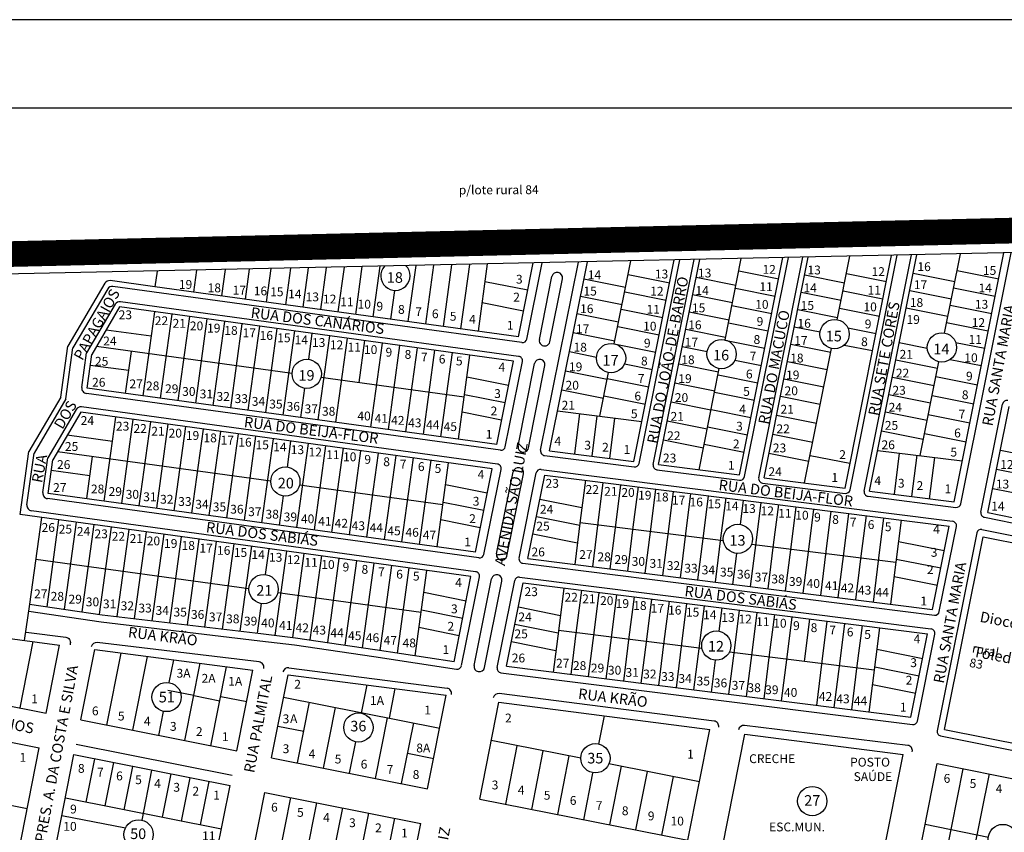
# Model space of a CAD drawing. Extents: x -13412 to -7239, y -487 to 4194.
# Drawn here: x -10692 to -10135, y 3734 to 4194 of the extents above; entities that cross this region are included whole.
import ezdxf
from ezdxf.enums import TextEntityAlignment as Align

# ---------------------------------------------------------------- set-up
doc = ezdxf.new("R2010")
doc.units = 0
doc.linetypes.add('CENTER', pattern=[50.8, 31.75, -6.35, 6.35, -6.35])
for name, color, linetype in [('001pena01cor007', 30, 'CONTINUOUS'), ('1', 1, 'CONTINUOUS'), ('13', 13, 'CONTINUOUS'), ('2', 2, 'CONTINUOUS'), ('3', 3, 'CONTINUOUS'), ('LOTES', 1, 'CONTINUOUS'), ('PASSEIO', 170, 'CONTINUOUS'), ('TEXTO', 2, 'CONTINUOUS')]:
    doc.layers.add(name, color=color, linetype=linetype)
doc.styles.add('1_5mm', font='romans.shx', dxfattribs={"height": 4})
doc.styles.get("Standard").update_dxf_attribs({"font": 'arial.ttf'})

msp = doc.modelspace()

# ---------------------------------------------------------------- linework, layer by layer
at = {"layer": '001pena01cor007', "linetype": 'CENTER', "const_width": 14.52}
msp.add_lwpolyline([(-10972.45, 3863.97), (-10945.42, 3881.05), (-10938.81, 3912.01), (-10915.53, 3959.16), (-10895.61, 3978.79), (-10859.49, 4012.49), (-10834.98, 4024.68), (-10812.86, 4058.6), (-9845.51, 4081.28), (-9803.12, 3348.95), (-8358.92, 3813.29), (-8363.78, 4030.83), (-8123.89, 4134.91), (-8106.47, 2748.51), (-8238.93, 2704.16), (-8240.03, -0.88), (-9175.48, -2)], dxfattribs=at)
at = {"layer": '1'}
msp.add_line((-7238.77, 4193.92), (-13411.7, 4193.92), dxfattribs=at)
at = {"layer": '13'}
msp.add_line((-7288.77, 4143.92), (-13286.7, 4143.92), dxfattribs=at)
at = {"layer": '3'}
for p, q in [((-10224.9, 3928.93), (-10198.55, 4060.6)), ((-10210.98, 3927.18), (-10184.21, 4060.9)), ((-10163.23, 3921.16), (-10135.05, 4061.95)), ((-10409.69, 4014.56), (-10401.35, 4056.27)), ((-10392.02, 3949.98), (-10370.62, 4056.92)), ((-10344.27, 3943.97), (-10321.46, 4057.97)), ((-10330.35, 3942.21), (-10307.12, 4058.28)), ((-10284.59, 3936.45), (-10260.01, 4059.29)), ((-10270.66, 3934.69), (-10245.67, 4059.59)), ((-10614.04, 4051.73), (-10615.26, 4042.8)), ((-10643.54, 4044.82), (-10664.48, 4009.19)), ((-10615.26, 4042.8), (-10640.55, 4046.28)), ((-10409.69, 4014.56), (-10615.26, 4042.8)), ((-10635.19, 4031.41), (-10650.99, 4004.51)), ((-10412.45, 4000.81), (-10635.19, 4031.41)), ((-10668.44, 3980.36), (-10664.48, 4009.19)), ((-10653.61, 3985.49), (-10650.99, 4004.51)), ((-10421.88, 3953.65), (-10412.45, 4000.81)), ((-10421.88, 3953.65), (-10653.61, 3985.49)), ((-10668.44, 3980.36), (-10686.5, 3949.63)), ((-10657.2, 3971.85), (-10673.01, 3944.95)), ((-10424.48, 3939.88), (-10657.2, 3971.85)), ((-10144.06, 3915.05), (-10132.03, 3975.16)), ((-10691.4, 3913.97), (-10686.5, 3949.63)), ((-10392.02, 3949.98), (-10344.27, 3943.97)), ((-10675.63, 3925.93), (-10673.01, 3944.95)), ((-10433.99, 3892.73), (-10424.48, 3939.88)), ((-10330.35, 3942.21), (-10284.59, 3936.45)), ((-10404.24, 3889.03), (-10394.72, 3936.21)), ((-10394.72, 3936.21), (-10165.98, 3907.4)), ((-10270.66, 3934.69), (-10224.9, 3928.93)), ((-10210.98, 3927.18), (-10163.23, 3921.16)), ((-10433.99, 3892.73), (-10675.63, 3925.93)), ((-10436.58, 3878.96), (-10691.4, 3913.97)), ((-10679.41, 3912.32), (-10686.24, 3863.23)), ((-10144.06, 3915.05), (-10055.81, 3897.39)), ((-10175.43, 3860.21), (-10165.98, 3907.4)), ((-10168.61, 3792.36), (-10146.8, 3901.32)), ((-10146.8, 3901.32), (-10058.55, 3883.66)), ((-10404.24, 3889.03), (-10175.43, 3860.21)), ((-10445.97, 3830.7), (-10436.58, 3878.96)), ((-10416.44, 3828.08), (-10406.92, 3875.26)), ((-10406.92, 3875.26), (-10178.18, 3846.44)), ((-10686.15, 3863.21), (-10689.11, 3842.71)), ((-10686.24, 3863.23), (-10645.13, 3857.29)), ((-10645.13, 3857.29), (-10555.43, 3846.56)), ((-10758.59, 3851.74), (-10669.14, 3840.12)), ((-10555.43, 3846.56), (-10535.74, 3844.27)), ((-10535.74, 3844.27), (-10490.83, 3837.58)), ((-10187.63, 3799.25), (-10178.18, 3846.44)), ((-10676.78, 3801.62), (-10669.14, 3840.12)), ((-10657.16, 3797.73), (-10649.27, 3837.54)), ((-10649.27, 3837.54), (-10559.82, 3825.92)), ((-10490.75, 3837.57), (-10445.96, 3830.72)), ((-10416.44, 3828.08), (-10187.63, 3799.25)), ((-10568.88, 3780.22), (-10559.82, 3825.92)), ((-10549.26, 3776.33), (-10539.94, 3823.33)), ((-10539.94, 3823.33), (-10450.49, 3811.71)), ((-10765.06, 3819.12), (-10676.78, 3801.62)), ((-10460.98, 3758.83), (-10450.49, 3811.71)), ((-10431.55, 3752.99), (-10420.68, 3807.84)), ((-10420.68, 3807.84), (-10301.41, 3792.35)), ((-10768.95, 3799.51), (-10680.67, 3782)), ((-10657.16, 3797.73), (-10568.88, 3780.22)), ((-10313.84, 3729.65), (-10301.41, 3792.35)), ((-10294.23, 3725.76), (-10281.53, 3789.77)), ((-10281.53, 3789.77), (-10192.09, 3778.15)), ((-10168.61, 3792.36), (-10080.36, 3774.7)), ((-10694.28, 3713.34), (-10680.67, 3782)), ((-10674.66, 3709.45), (-10661.05, 3778.11)), ((-10661.05, 3778.11), (-10572.77, 3760.6)), ((-10549.26, 3776.33), (-10460.98, 3758.83)), ((-10205.94, 3708.26), (-10192.09, 3778.15)), ((-10186.33, 3704.37), (-10172.71, 3773.03)), ((-10172.71, 3773.03), (-10084.43, 3755.52)), ((-10586.38, 3691.94), (-10572.77, 3760.6)), ((-10566.77, 3688.05), (-10553.15, 3756.71)), ((-10553.15, 3756.71), (-10464.87, 3739.21)), ((-10431.55, 3752.99), (-10313.84, 3729.65)), ((-10478.48, 3670.55), (-10464.87, 3739.21))]:
    msp.add_line(p, q, dxfattribs=at)
msp.add_lwpolyline([(-9840.92, 3727.63), (-9852.43, 4067.99), (-10807.68, 4047.6)], dxfattribs=at)
msp.add_arc((-10640.95, 4043.3), 3, 82.177, 149.5572, dxfattribs=at)
at = {"layer": 'LOTES'}
for p, q in [((-10229.3, 4024.16), (-10222.11, 4060.09)), ((-10168.6, 4016.62), (-10159.63, 4061.43)), ((-10488, 4054.42), (-10491.92, 4025.86)), ((-10467.75, 4054.85), (-10472.11, 4023.13)), ((-10457.63, 4055.07), (-10462.2, 4021.77)), ((-10447.5, 4055.28), (-10452.29, 4020.41)), ((-10437.38, 4055.5), (-10442.39, 4019.05)), ((-10427.25, 4055.72), (-10432.48, 4017.69)), ((-10355.43, 4010.54), (-10346.04, 4057.45)), ((-10292.77, 4012.76), (-10283.56, 4058.78)), ((-10591.76, 4052.2), (-10593.47, 4039.81)), ((-10575.57, 4052.55), (-10577.62, 4037.63)), ((-10561.9, 4052.84), (-10564.24, 4035.79)), ((-10549.75, 4053.1), (-10552.35, 4034.16)), ((-10538.61, 4053.34), (-10541.46, 4032.66)), ((-10528.49, 4053.55), (-10531.55, 4031.3)), ((-10518.37, 4053.77), (-10521.64, 4029.94)), ((-10508.24, 4053.99), (-10511.73, 4028.58)), ((-10498.12, 4054.2), (-10501.83, 4027.22)), ((-10347.58, 4049.73), (-10324.05, 4045.02)), ((-10284.97, 4051.77), (-10262.41, 4047.25)), ((-10225.15, 4044.91), (-10247.7, 4049.42)), ((-10224.05, 4050.4), (-10201.5, 4045.89)), ((-10162.8, 4045.59), (-10186.34, 4050.3)), ((-10161.53, 4051.93), (-10138, 4047.22)), ((-10428.61, 4045.88), (-10404.39, 4041.03)), ((-10349.05, 4042.41), (-10372.58, 4047.12)), ((-10286.6, 4043.6), (-10309.15, 4048.11)), ((-10479.78, 4040.76), (-10482.01, 4024.5)), ((-10349.54, 4039.93), (-10326.01, 4035.22)), ((-10288.56, 4033.79), (-10311.12, 4038.31)), ((-10286.93, 4041.96), (-10264.38, 4037.45)), ((-10227.11, 4035.1), (-10249.66, 4039.61)), ((-10226.01, 4040.6), (-10203.46, 4036.08)), ((-10164.77, 4035.78), (-10188.3, 4040.49)), ((-10163.5, 4042.13), (-10139.96, 4037.42)), ((-10430.24, 4033.97), (-10406.75, 4029.27)), ((-10351.01, 4032.6), (-10374.54, 4037.31)), ((-10288.89, 4032.15), (-10266.34, 4027.64)), ((-10165.46, 4032.32), (-10141.93, 4027.61)), ((-10621.91, 3981.13), (-10615.37, 4028.69)), ((-10612, 3979.77), (-10605.47, 4027.33)), ((-10352.97, 4022.8), (-10376.51, 4027.51)), ((-10351.51, 4030.12), (-10327.97, 4025.41)), ((-10290.53, 4023.99), (-10313.08, 4028.5)), ((-10229.07, 4025.29), (-10251.63, 4029.81)), ((-10227.97, 4030.79), (-10205.42, 4026.28)), ((-10166.73, 4025.97), (-10190.26, 4030.68)), ((-10602.09, 3978.41), (-10595.56, 4025.96)), ((-10592.19, 3977.05), (-10585.65, 4024.6)), ((-10582.28, 3975.69), (-10575.74, 4023.24)), ((-10572.37, 3974.33), (-10565.84, 4021.88)), ((-10290.85, 4022.35), (-10268.3, 4017.84)), ((-10167.42, 4022.51), (-10143.89, 4017.8)), ((-10617.28, 4014.82), (-10642.87, 4018.33)), ((-10562.46, 3972.97), (-10555.93, 4020.52)), ((-10552.56, 3971.61), (-10546.02, 4019.16)), ((-10542.65, 3970.24), (-10536.12, 4017.8)), ((-10528.23, 4001.77), (-10526.21, 4016.44)), ((-10355.13, 4012.01), (-10378.67, 4016.72)), ((-10353.47, 4020.32), (-10329.94, 4015.61)), ((-10292.49, 4014.18), (-10315.04, 4018.7)), ((-10239.05, 4017.09), (-10253.59, 4020)), ((-10223.41, 4019.68), (-10207.38, 4016.47)), ((-10522.84, 3967.52), (-10516.3, 4015.08)), ((-10512.93, 3966.16), (-10506.4, 4013.71)), ((-10499.76, 3988.58), (-10496.49, 4012.35)), ((-10493.12, 3963.44), (-10486.58, 4010.99)), ((-10355.43, 4010.51), (-10331.9, 4005.8)), ((-10292.82, 4012.54), (-10270.26, 4008.03)), ((-10233, 4005.68), (-10255.55, 4010.2)), ((-10225.32, 4009.86), (-10209.35, 4006.67)), ((-10178.38, 4007.91), (-10194.19, 4011.07)), ((-10162.35, 4011.3), (-10145.85, 4008)), ((-10537.63, 3993.78), (-10648.36, 4008.99)), ((-10631.81, 3982.49), (-10628.55, 4006.27)), ((-10483.21, 3962.08), (-10476.68, 4009.63)), ((-10473.3, 3960.72), (-10466.77, 4008.27)), ((-10463.4, 3959.36), (-10456.86, 4006.91)), ((-10453.49, 3957.99), (-10446.95, 4005.55)), ((-10365.52, 4002.87), (-10380.82, 4005.93)), ((-10302.89, 4006.07), (-10317, 4008.89)), ((-10247.78, 3931.81), (-10232.55, 4007.94)), ((-10443.58, 3956.63), (-10437.05, 4004.19)), ((-10349.67, 3999.16), (-10333.86, 3996)), ((-10296.41, 3994.57), (-10318.97, 3999.09)), ((-10287.22, 4001.23), (-10272.23, 3998.22)), ((-10234.96, 3995.88), (-10257.51, 4000.39)), ((-10172.62, 3996.56), (-10196.15, 4001.27)), ((-10182.48, 3947.27), (-10171.85, 4000.39)), ((-10165.38, 4001.71), (-10147.81, 3998.19)), ((-10630.04, 3995.37), (-10651.84, 3998.37)), ((-10359.45, 3990.44), (-10382.98, 3995.15)), ((-10363.62, 3969.59), (-10358.67, 3994.32)), ((-10307.47, 3939.33), (-10296.02, 3996.55)), ((-10440.31, 3980.41), (-10521.34, 3991.54)), ((-10438.74, 3991.84), (-10415.19, 3987.08)), ((-10359.36, 3990.9), (-10335.82, 3986.19)), ((-10298.57, 3983.79), (-10321.12, 3988.3)), ((-10296.74, 3992.93), (-10274.19, 3988.42)), ((-10236.92, 3986.07), (-10259.48, 3990.59)), ((-10174.58, 3986.75), (-10198.11, 3991.46)), ((-10173.5, 3992.12), (-10149.97, 3987.41)), ((-10532.74, 3968.88), (-10530.48, 3985.37)), ((-10361.61, 3979.65), (-10385.14, 3984.36)), ((-10298.7, 3983.13), (-10276.15, 3978.61)), ((-10440.11, 3981.91), (-10417.15, 3977.28)), ((-10361.32, 3981.1), (-10337.79, 3976.39)), ((-10300.73, 3973), (-10323.28, 3977.51)), ((-10238.89, 3976.27), (-10261.44, 3980.78)), ((-10176.54, 3976.95), (-10200.07, 3981.66)), ((-10175.66, 3981.33), (-10152.13, 3976.62)), ((-10441.47, 3971.99), (-10419.12, 3967.47)), ((-10387.5, 3972.6), (-10339.75, 3966.58)), ((-10375.13, 3971.04), (-10378.01, 3948.22)), ((-10300.67, 3973.32), (-10278.11, 3968.81)), ((-10178.5, 3967.14), (-10202.04, 3971.85)), ((-10643.92, 3921.58), (-10637.39, 3969.13)), ((-10634.02, 3920.21), (-10627.48, 3967.77)), ((-10624.11, 3918.85), (-10617.58, 3966.41)), ((-10365.21, 3969.79), (-10368.09, 3946.97)), ((-10355.29, 3968.54), (-10358.16, 3945.72)), ((-10302.89, 3962.21), (-10325.44, 3966.73)), ((-10241.04, 3965.48), (-10263.6, 3969.99)), ((-10177.82, 3970.55), (-10154.29, 3965.84)), ((-10614.2, 3917.49), (-10607.67, 3965.05)), ((-10604.3, 3916.13), (-10597.76, 3963.68)), ((-10594.39, 3914.77), (-10587.86, 3962.32)), ((-10584.48, 3913.41), (-10577.95, 3960.96)), ((-10302.63, 3963.52), (-10280.08, 3959)), ((-10180.66, 3956.35), (-10204.2, 3961.06)), ((-10179.98, 3959.76), (-10156.45, 3955.05)), ((-10639.3, 3955.26), (-10664.89, 3958.78)), ((-10574.58, 3912.05), (-10568.04, 3959.6)), ((-10564.67, 3910.69), (-10558.14, 3958.24)), ((-10554.76, 3909.33), (-10548.23, 3956.88)), ((-10540.34, 3940.85), (-10538.32, 3955.52)), ((-10534.95, 3906.6), (-10528.41, 3954.16)), ((-10305.05, 3951.43), (-10327.6, 3955.94)), ((-10243.2, 3954.69), (-10265.76, 3959.21)), ((-10549.74, 3932.86), (-10670.38, 3949.44)), ((-10525.04, 3905.24), (-10518.51, 3952.8)), ((-10515.13, 3903.88), (-10508.6, 3951.43)), ((-10505.23, 3902.52), (-10498.69, 3950.07)), ((-10495.32, 3901.16), (-10488.79, 3948.71)), ((-10304.59, 3953.71), (-10282.04, 3949.2)), ((-10206.35, 3950.28), (-10158.61, 3944.26)), ((-10196.96, 3925.41), (-10194.03, 3948.73)), ((-10136.99, 3950.35), (-10114.44, 3945.84)), ((-10653.83, 3922.94), (-10650.56, 3946.71)), ((-10485.41, 3899.8), (-10478.88, 3947.35)), ((-10475.51, 3898.44), (-10468.97, 3945.99)), ((-10465.6, 3897.08), (-10459.07, 3944.63)), ((-10455.69, 3895.71), (-10449.16, 3943.27)), ((-10245.36, 3943.91), (-10267.91, 3948.42)), ((-10244.65, 3947.44), (-10222.1, 3942.93)), ((-10187.04, 3924.16), (-10184.1, 3947.48)), ((-10177.12, 3922.91), (-10174.18, 3946.23)), ((-10652.06, 3935.82), (-10673.86, 3938.81)), ((-10139.15, 3939.56), (-10116.6, 3935.05)), ((-10371.75, 3933.32), (-10374.63, 3910.5)), ((-10361.83, 3932.07), (-10364.7, 3909.25)), ((-10452.43, 3919.49), (-10533.45, 3930.62)), ((-10450.86, 3930.92), (-10427.25, 3926.15)), ((-10351.91, 3930.82), (-10354.78, 3908)), ((-10341.99, 3929.57), (-10344.86, 3906.75)), ((-10332.07, 3928.32), (-10334.94, 3905.5)), ((-10322.14, 3927.07), (-10325.02, 3904.25)), ((-10141.31, 3928.78), (-10118.76, 3924.26)), ((-10544.86, 3907.96), (-10542.59, 3924.46)), ((-10452.22, 3920.99), (-10429.23, 3916.35)), ((-10373.72, 3917.69), (-10397.49, 3922.49)), ((-10312.22, 3925.82), (-10315.1, 3903)), ((-10302.3, 3924.57), (-10305.18, 3901.75)), ((-10292.38, 3923.32), (-10295.25, 3900.5)), ((-10282.46, 3922.07), (-10284.18, 3908.38)), ((-10272.54, 3920.82), (-10275.41, 3898)), ((-10262.61, 3919.57), (-10265.49, 3896.75)), ((-10252.69, 3918.32), (-10255.57, 3895.5)), ((-10242.77, 3917.07), (-10245.65, 3894.25)), ((-10232.85, 3915.82), (-10235.72, 3893)), ((-10676.26, 3861.78), (-10669.5, 3910.96)), ((-10666.36, 3860.35), (-10659.59, 3909.6)), ((-10453.58, 3911.07), (-10431.2, 3906.55)), ((-10374.97, 3907.74), (-10399.47, 3912.69)), ((-10374.63, 3910.5), (-10377.75, 3885.7)), ((-10222.93, 3914.57), (-10225.8, 3891.75)), ((-10213.01, 3913.32), (-10215.88, 3890.5)), ((-10203.08, 3912.07), (-10205.96, 3889.25)), ((-10193.16, 3910.82), (-10199.16, 3863.2)), ((-10656.46, 3858.93), (-10649.69, 3908.24)), ((-10646.56, 3857.5), (-10639.78, 3906.87)), ((-10636.64, 3856.27), (-10629.87, 3905.51)), ((-10626.71, 3855.09), (-10619.96, 3904.15)), ((-10374.75, 3909.51), (-10293.7, 3899.3)), ((-10364.7, 3909.25), (-10367.83, 3884.45)), ((-10354.78, 3908), (-10357.91, 3883.2)), ((-10344.86, 3906.75), (-10347.99, 3881.95)), ((-10334.94, 3905.5), (-10338.06, 3880.7)), ((-10325.02, 3904.25), (-10328.14, 3879.45)), ((-10616.78, 3853.9), (-10610.06, 3902.79)), ((-10606.84, 3852.71), (-10600.15, 3901.43)), ((-10596.91, 3851.52), (-10590.24, 3900.07)), ((-10586.98, 3850.33), (-10580.34, 3898.71)), ((-10376.23, 3897.79), (-10401.45, 3902.89)), ((-10315.1, 3903), (-10318.22, 3878.2)), ((-10305.18, 3901.75), (-10308.3, 3876.95)), ((-10295.25, 3900.5), (-10298.38, 3875.7)), ((-10194.69, 3898.73), (-10168.76, 3893.55)), ((-10577.05, 3849.14), (-10570.43, 3897.35)), ((-10567.12, 3847.96), (-10560.52, 3895.99)), ((-10552.63, 3879.96), (-10550.62, 3894.62)), ((-10547.26, 3845.61), (-10540.71, 3893.26)), ((-10275.41, 3898), (-10278.54, 3873.2)), ((-10277.73, 3897.28), (-10196.16, 3887.01)), ((-10265.49, 3896.75), (-10268.61, 3871.95)), ((-10255.57, 3895.5), (-10258.69, 3870.7)), ((-10245.65, 3894.25), (-10248.77, 3869.45)), ((-10235.72, 3893), (-10238.85, 3868.2)), ((-10562.04, 3871.97), (-10682.67, 3888.54)), ((-10537.32, 3844.45), (-10530.8, 3891.9)), ((-10527.42, 3843.03), (-10520.9, 3890.54)), ((-10517.53, 3841.56), (-10510.99, 3889.18)), ((-10507.64, 3840.09), (-10501.08, 3887.82)), ((-10286.25, 3891.97), (-10288.46, 3874.45)), ((-10225.8, 3891.75), (-10228.93, 3866.95)), ((-10215.88, 3890.5), (-10219.01, 3865.7)), ((-10205.96, 3889.25), (-10209.08, 3864.45)), ((-10195.94, 3888.79), (-10170.72, 3883.74)), ((-10497.75, 3838.61), (-10491.17, 3886.46)), ((-10487.86, 3837.13), (-10481.27, 3885.1)), ((-10477.97, 3835.62), (-10471.36, 3883.74)), ((-10468.09, 3834.11), (-10461.45, 3882.37)), ((-10197.19, 3878.84), (-10172.68, 3873.93)), ((-10383.95, 3872.37), (-10386.82, 3849.55)), ((-10374.03, 3871.12), (-10376.9, 3848.3)), ((-10464.72, 3858.6), (-10545.74, 3869.73)), ((-10463.15, 3870.03), (-10439.26, 3865.2)), ((-10364.11, 3869.87), (-10366.98, 3847.05)), ((-10354.19, 3868.62), (-10357.06, 3845.8)), ((-10344.26, 3867.37), (-10347.14, 3844.55)), ((-10334.34, 3866.12), (-10337.22, 3843.3)), ((-10557.19, 3846.77), (-10554.88, 3863.56)), ((-10464.51, 3860.1), (-10441.17, 3855.39)), ((-10385.92, 3856.74), (-10409.69, 3861.54)), ((-10324.42, 3864.87), (-10327.3, 3842.05)), ((-10314.5, 3863.62), (-10317.37, 3840.8)), ((-10304.58, 3862.37), (-10307.45, 3839.55)), ((-10294.66, 3861.12), (-10296.31, 3848.01)), ((-10284.73, 3859.87), (-10287.61, 3837.05)), ((-10274.81, 3858.62), (-10277.69, 3835.8)), ((-10264.89, 3857.37), (-10267.77, 3834.55)), ((-10254.97, 3856.12), (-10257.84, 3833.3)), ((-10245.05, 3854.87), (-10247.92, 3832.05)), ((-10465.88, 3850.17), (-10443.07, 3845.57)), ((-10387.17, 3846.79), (-10411.67, 3851.73)), ((-10386.82, 3849.55), (-10389.95, 3824.74)), ((-10386.95, 3848.55), (-10305.85, 3838.34)), ((-10235.13, 3853.62), (-10238, 3830.8)), ((-10225.2, 3852.37), (-10228.08, 3829.55)), ((-10215.28, 3851.12), (-10218.16, 3828.3)), ((-10205.36, 3849.87), (-10211.36, 3802.24)), ((-10376.9, 3848.3), (-10380.03, 3823.49)), ((-10366.98, 3847.05), (-10370.11, 3822.24)), ((-10357.06, 3845.8), (-10360.19, 3820.99)), ((-10347.14, 3844.55), (-10350.26, 3819.74)), ((-10337.22, 3843.3), (-10340.34, 3818.49)), ((-10691.49, 3804.54), (-10684.05, 3842.06)), ((-10388.43, 3836.84), (-10413.65, 3841.93)), ((-10327.3, 3842.05), (-10330.42, 3817.24)), ((-10317.37, 3840.8), (-10320.5, 3815.99)), ((-10307.45, 3839.55), (-10310.58, 3814.74)), ((-10206.88, 3837.78), (-10180.95, 3832.59)), ((-10642.45, 3794.81), (-10634.36, 3835.6)), ((-10627.73, 3791.89), (-10619.45, 3833.66)), ((-10607.1, 3818.85), (-10604.54, 3831.73)), ((-10287.61, 3837.05), (-10290.73, 3812.24)), ((-10290.21, 3836.37), (-10208.36, 3826.06)), ((-10277.69, 3835.8), (-10280.81, 3810.99)), ((-10267.77, 3834.55), (-10270.89, 3809.74)), ((-10257.84, 3833.3), (-10260.97, 3808.49)), ((-10247.92, 3832.05), (-10248.05, 3831.05)), ((-10598.31, 3786.06), (-10589.63, 3829.79)), ((-10583.59, 3783.14), (-10574.73, 3827.85)), ((-10298.37, 3831.6), (-10300.66, 3813.49)), ((-10238, 3830.8), (-10241.13, 3805.99)), ((-10228.08, 3829.55), (-10231.2, 3804.74)), ((-10218.16, 3828.3), (-10221.28, 3803.49)), ((-10208.14, 3827.83), (-10182.92, 3822.79)), ((-10498.38, 3801.57), (-10495.22, 3817.52)), ((-10482.62, 3798.8), (-10479.31, 3815.46)), ((-10209.39, 3817.89), (-10184.88, 3812.98)), ((-10607.92, 3814.68), (-10593.21, 3811.76)), ((-10593.25, 3811.56), (-10578.53, 3808.64)), ((-10578.05, 3811.1), (-10563.34, 3808.18)), ((-10542.45, 3810.66), (-10454.17, 3793.16)), ((-10534.55, 3773.42), (-10527.74, 3807.75)), ((-10519.83, 3770.5), (-10513.03, 3804.83)), ((-10613.02, 3788.98), (-10610.32, 3802.61)), ((-10490.41, 3764.66), (-10483.6, 3798.99)), ((-10364.21, 3784.12), (-10361.04, 3800.09)), ((-10545.69, 3794.32), (-10530.98, 3791.4)), ((-10475.69, 3761.74), (-10468.89, 3796.08)), ((-10505.12, 3767.58), (-10501.6, 3785.33)), ((-10374.38, 3776.06), (-10424.99, 3786.1)), ((-10416.84, 3750.07), (-10410.27, 3783.18)), ((-10472.29, 3778.91), (-10457.58, 3775.99)), ((-10402.13, 3747.16), (-10395.56, 3780.26)), ((-10387.41, 3744.24), (-10380.85, 3777.35)), ((-10654.14, 3751.25), (-10649.28, 3775.78)), ((-10643.35, 3749.11), (-10638.49, 3773.64)), ((-10632.56, 3746.97), (-10627.7, 3771.5)), ((-10307.28, 3762.76), (-10358.46, 3772.91)), ((-10357.98, 3738.4), (-10351.42, 3771.51)), ((-10622.53, 3740.99), (-10616.91, 3769.36)), ((-10610.98, 3742.7), (-10606.12, 3767.22)), ((-10600.19, 3740.56), (-10595.33, 3765.08)), ((-10372.7, 3741.32), (-10367.48, 3767.61)), ((-10343.27, 3735.49), (-10336.71, 3768.59)), ((-10328.56, 3732.57), (-10321.99, 3765.67)), ((-10171.61, 3701.45), (-10158, 3770.11)), ((-10156.9, 3698.53), (-10143.28, 3767.19)), ((-10589.4, 3738.42), (-10584.54, 3762.94)), ((-10724.15, 3754.94), (-10687.48, 3747.67)), ((-10552.05, 3685.13), (-10538.44, 3753.8)), ((-10665.91, 3753.59), (-10577.63, 3736.08)), ((-10537.34, 3682.22), (-10523.72, 3750.88)), ((-10667.86, 3743.78), (-10631.91, 3736.65)), ((-10514.15, 3722.05), (-10509.01, 3747.96)), ((-10507.91, 3676.38), (-10494.3, 3745.04)), ((-10493.2, 3673.46), (-10479.58, 3742.13)), ((-10179.52, 3738.7), (-10143.83, 3731.35))]:
    msp.add_line(p, q, dxfattribs=at)
at = {"layer": 'PASSEIO'}
for p, q in [((-10222.05, 3927.88), (-10195.48, 4060.66)), ((-10214.02, 3927.24), (-10187.29, 4060.84)), ((-10159.38, 3919.99), (-10130.96, 4062.04)), ((-10404.86, 4013.24), (-10396.22, 4056.38)), ((-10397.06, 3950.3), (-10375.74, 4056.82)), ((-10341.42, 3942.92), (-10318.39, 4058.04)), ((-10333.39, 3942.28), (-10310.19, 4058.21)), ((-10281.74, 3935.4), (-10256.93, 4059.35)), ((-10273.71, 3934.76), (-10248.74, 4059.53)), ((-10397.78, 4012.92), (-10390.65, 4048.57)), ((-10391.9, 4011.74), (-10384.77, 4047.39)), ((-10641.97, 4041.58), (-10661.59, 4008.19)), ((-10407.65, 4011.25), (-10638.97, 4043.03)), ((-10637.77, 4032.93), (-10653.89, 4005.51)), ((-10409.53, 4003.43), (-10634.78, 4034.38)), ((-10665.55, 3979.35), (-10661.59, 4008.19)), ((-10656.58, 3985.9), (-10653.89, 4005.51)), ((-10417.05, 3952.33), (-10407.41, 4000.47)), ((-10409.81, 3952.85), (-10400.5, 3999.37)), ((-10403.92, 3951.67), (-10394.61, 3998.19)), ((-10419.84, 3950.34), (-10654.02, 3982.52)), ((-10665.55, 3979.35), (-10683.61, 3948.63)), ((-10148.08, 3915.35), (-10135.85, 3976.43)), ((-10659.79, 3973.37), (-10675.9, 3945.96)), ((-10421.55, 3942.5), (-10656.8, 3974.82)), ((-10687.61, 3919.5), (-10683.61, 3948.63)), ((-10678.6, 3926.34), (-10675.9, 3945.96)), ((-10394.92, 3947.32), (-10344.19, 3940.93)), ((-10429.16, 3891.41), (-10419.44, 3939.53)), ((-10421.97, 3891.64), (-10412.58, 3938.15)), ((-10409.28, 3889.35), (-10399.56, 3937.51)), ((-10396.79, 3939.5), (-10164.08, 3910.18)), ((-10331.26, 3939.3), (-10284.5, 3933.41)), ((-10416.19, 3890.48), (-10406.81, 3936.98)), ((-10271.57, 3931.79), (-10224.82, 3925.9)), ((-10431.95, 3889.42), (-10676.03, 3922.96)), ((-10211.89, 3924.27), (-10162.15, 3918)), ((-10433.85, 3881.61), (-10685.05, 3916.12)), ((-10146.11, 3912.4), (-10054.92, 3894.15)), ((-10171.58, 3859.04), (-10161.94, 3907.21)), ((-10147.49, 3905.54), (-10056.3, 3887.29)), ((-10150.43, 3903.58), (-10172.83, 3791.68)), ((-10407.14, 3886.37), (-10174.35, 3857.05)), ((-10441.87, 3828.46), (-10431.74, 3878.64)), ((-10434.7, 3828.61), (-10424.82, 3877.52)), ((-10428.82, 3827.42), (-10418.94, 3876.34)), ((-10421.68, 3827.41), (-10411.76, 3876.56)), ((-10408.99, 3878.54), (-10176.28, 3849.23)), ((-10686.64, 3859.24), (-10645.7, 3853.33)), ((-10645.7, 3853.33), (-10555.91, 3842.59)), ((-10183.98, 3797.1), (-10174.14, 3846.26)), ((-10556.25, 3830.54), (-10647.94, 3841.51)), ((-10555.91, 3842.59), (-10536.27, 3840.3)), ((-10536.27, 3840.3), (-10491.42, 3833.63)), ((-10491.42, 3833.63), (-10444.7, 3826.48)), ((-10539.43, 3827.3), (-10449.98, 3815.68)), ((-10419.54, 3824.44), (-10186.74, 3795.11)), ((-10298.95, 3797.15), (-10420.53, 3812.65)), ((-10189.41, 3783.35), (-10281.8, 3794.65)), ((-10170.86, 3788.74), (-10079.67, 3770.49)), ((-10659.88, 3784), (-10571.6, 3766.49))]:
    msp.add_line(p, q, dxfattribs=at)
msp.add_lwpolyline([(-10688.1, 3847.33), (-10665.68, 3844.58, -0.43903), (-10663.11, 3840.99), (-10663.26, 3840.26)], format="xyb", dxfattribs=at)
for centre, radius, start, end in [((-10387.71, 4047.98), 3, 348.6829, 168.6829), ((-10639.38, 4040.06), 3, 82.177, 149.5572), ((-10635.19, 4031.41), 3, 82.177, 149.5572), ((-10407.31, 4013.73), 2.5, 262.177, 348.6829), ((-10394.84, 4012.33), 3, 168.6829, 348.6829), ((-10409.87, 4000.96), 2.5, 348.6829, 82.177), ((-10397.55, 3998.78), 3, 348.6829, 168.6829), ((-10653.61, 3985.49), 3, 172.177, 262.177), ((-10133.4, 3975.94), 2.5, 78.6829, 168.6829), ((-10657.2, 3971.85), 3, 82.177, 149.5572), ((-10419.5, 3952.82), 2.5, 262.177, 348.6829), ((-10406.86, 3952.26), 3, 168.6829, 348.6829), ((-10394.61, 3949.81), 2.5, 168.6829, 262.8196), ((-10421.89, 3940.03), 2.5, 348.5851, 82.177), ((-10409.69, 3937.56), 2.95, 348.5851, 168.5851), ((-10397.11, 3937.02), 2.5, 82.8196, 168.5851), ((-10343.87, 3943.41), 2.5, 262.8196, 348.6829), ((-10330.94, 3941.78), 2.5, 168.6829, 262.8196), ((-10284.19, 3935.89), 2.5, 262.8196, 348.6829), ((-10271.26, 3934.27), 2.5, 168.6829, 262.8196), ((-10675.63, 3925.93), 3, 172.177, 262.177), ((-10224.5, 3928.38), 2.5, 262.8196, 348.6829), ((-10211.57, 3926.75), 2.5, 168.6829, 262.8196), ((-10684.64, 3919.09), 3, 172.177, 262.177), ((-10161.84, 3920.48), 2.5, 262.8196, 348.6829), ((-10145.62, 3914.85), 2.5, 168.6829, 258.6829), ((-10164.39, 3907.7), 2.5, 348.6829, 82.8196), ((-10147.98, 3903.09), 2.5, 78.6829, 168.6829), ((-10431.61, 3891.9), 2.5, 262.177, 348.5851), ((-10419.08, 3891.06), 2.95, 168.5851, 348.5851), ((-10406.83, 3888.86), 2.5, 168.5851, 262.8196), ((-10434.19, 3879.13), 2.5, 348.5851, 82.177), ((-10421.88, 3876.93), 3, 348.5851, 168.5851), ((-10409.3, 3876.06), 2.5, 82.8196, 168.5851), ((-10174.03, 3859.53), 2.5, 262.8196, 348.6829), ((-10176.59, 3846.75), 2.5, 348.6829, 82.8196), ((-10648.3, 3838.53), 3, 83.1773, 168.2046), ((-10556.6, 3827.56), 3, 348.2046, 83.1773), ((-10539.87, 3824.33), 3, 81.5349, 169.2355), ((-10444.32, 3828.95), 2.5, 261.3065, 348.5851), ((-10431.76, 3828.01), 3, 168.5851, 348.5851), ((-10419.23, 3826.92), 2.5, 168.5851, 262.8196), ((-10450.43, 3812.72), 3, 348.9967, 81.3063), ((-10420.91, 3809.67), 3, 82.7354, 168.8284), ((-10299.32, 3794.17), 3, 348.9219, 82.7354), ((-10282.16, 3791.67), 3, 83.0273, 169.428), ((-10186.43, 3797.59), 2.5, 262.8196, 348.6829), ((-10170.37, 3791.19), 2.5, 168.6829, 258.6829), ((-10189.78, 3780.37), 3, 348.6278, 83.0273)]:
    msp.add_arc(centre, radius, start, end, dxfattribs=at)
at = {"layer": 'TEXTO'}
for centre in [(-10230.84, 4016.03), (-10170.13, 4008.49), (-10357.26, 4002.47), (-10294.72, 4004.72), (-10529.36, 3993.57), (-10541.47, 3932.65), (-10285.48, 3900.21), (-10553.77, 3871.76), (-10297.71, 3839.85), (-10608.65, 3810.72), (-10500.14, 3793.48), (-10366.11, 3776.07), (-10243.42, 3751.82), (-10624.51, 3732.96), (-10135.61, 3730.4)]:
    msp.add_circle(centre, 8.28, dxfattribs=at)
msp.add_arc((-10479.22, 4049.01), 8.28, 138.7006, 43.745, dxfattribs=at)

# ---------------------------------------------------------------- texts
at = {"layer": '2'}
for s, p in [('12', (-10267.81, 4050.14)), ('13', (-10242.37, 4049.81)), ('16', (-10180.18, 4051.7)), ('15', (-10143.13, 4049.54)), ('3', (-10409.15, 4044.58)), ('14', (-10366.65, 4047.05)), ('13', (-10328.69, 4047.54)), ('13', (-10304.28, 4048.11)), ('12', (-10206.14, 4048.88)), ('19', (-10597.92, 4041.65)), ('18', (-10581.63, 4039.71)), ('17', (-10567.5, 4038.39)), ('11', (-10269.56, 4040.36)), ('14', (-10244.63, 4039.7)), ('11', (-10208.36, 4038.42)), ('17', (-10182.2, 4041.47)), ('14', (-10145.62, 4039.63)), ('16', (-10555.54, 4037.96)), ('15', (-10546.29, 4037.45)), ('14', (-10536.12, 4036.23)), ('13', (-10526.23, 4034.59)), ('12', (-10516.39, 4033.37)), ('2', (-10410.67, 4034.46)), ('15', (-10369.07, 4037.87)), ('12', (-10331.3, 4037.82)), ('14', (-10305.75, 4038.17)), ('11', (-10506.66, 4031.76)), ('10', (-10496.85, 4030.45)), ('9', (-10488.06, 4029.3)), ('8', (-10475.83, 4027.5)), ('16', (-10370.98, 4027.9)), ('11', (-10333.4, 4027.56)), ('15', (-10307.71, 4028.36)), ('10', (-10271.94, 4030.37)), ('15', (-10246.22, 4029.73)), ('10', (-10210.7, 4028.93)), ('18', (-10184.48, 4031.41)), ('13', (-10147.7, 4030.4)), ('23', (-10631.97, 4024.47)), ('7', (-10466.08, 4026.21)), ('6', (-10456.68, 4025.04)), ('5', (-10446.55, 4023.62)), ('4', (-10435.66, 4021.94)), ('19', (-10186.35, 4021.78)), ('22', (-10611.54, 4021.1)), ('21', (-10601.46, 4019.61)), ('20', (-10591.7, 4018.17)), ('19', (-10581.97, 4016.94)), ('1', (-10414.28, 4018.54)), ('17', (-10373.31, 4016.55)), ('10', (-10335.32, 4018)), ('16', (-10309.85, 4018.75)), ('9', (-10273.01, 4020.72)), ('16', (-10248.03, 4019.66)), ('9', (-10211.88, 4019.28)), ('12', (-10149.47, 4020.06)), ('18', (-10572.2, 4015.62)), ('17', (-10561.89, 4014.26)), ('16', (-10552.24, 4012.78)), ('15', (-10542.29, 4011.45)), ('8', (-10274.75, 4010.46)), ('11', (-10151.27, 4010.53)), ('24', (-10640.72, 4009.62)), ('14', (-10532.45, 4010.25)), ('13', (-10522.62, 4008.75)), ('12', (-10512.51, 4007.47)), ('11', (-10502.53, 4006.12)), ('10', (-10493.21, 4004.76)), ('18', (-10374.71, 4006.11)), ('9', (-10336.78, 4008.45)), ('17', (-10311.81, 4008.95)), ('17', (-10249.89, 4009.88)), ('8', (-10213.92, 4009.23)), ('9', (-10482.91, 4003.31)), ('8', (-10472.11, 4002.06)), ('7', (-10462.88, 4000.55)), ('6', (-10452.79, 3999.39)), ('7', (-10276.93, 4001.11)), ('18', (-10252.17, 4000)), ('21', (-10190.26, 4002.09)), ('10', (-10153.63, 4000.16)), ('25', (-10645.38, 3998.15)), ('5', (-10443.1, 3998.35)), ('4', (-10419.04, 3994.83)), ('19', (-10377.27, 3995.04)), ('8', (-10338.42, 3998.3)), ('18', (-10313.74, 3999.04)), ('7', (-10340.26, 3988.38)), ('19', (-10315.43, 3988.35)), ('6', (-10279.06, 3990.95)), ('19', (-10254.47, 3990.42)), ('22', (-10192.36, 3991.49)), ('9', (-10154.61, 3989.77)), ('26', (-10647.01, 3986.27)), ('27', (-10625.87, 3985.37)), ('28', (-10616.5, 3984.23)), ('29', (-10605.73, 3982.63)), ('20', (-10379.21, 3984.6)), ('30', (-10596.06, 3981.09)), ('31', (-10586.14, 3979.69)), ('32', (-10576.61, 3978.28)), ('33', (-10566.38, 3977.03)), ('3', (-10421.47, 3979.89)), ('6', (-10342.15, 3978.49)), ('20', (-10317.39, 3977.61)), ('5', (-10280.62, 3981.08)), ('20', (-10255.33, 3981.46)), ('23', (-10194.31, 3981.73)), ('8', (-10156.95, 3979.19)), ('34', (-10556.71, 3975.48)), ('35', (-10546.81, 3973.98)), ('36', (-10536.97, 3972.66)), ('21', (-10381.43, 3973.29)), ('24', (-10196.46, 3972.13)), ('37', (-10526.8, 3971.25)), ('38', (-10516.97, 3969.86)), ('40', (-10496.95, 3967.21)), ('41', (-10487.17, 3965.84)), ('2', (-10423.49, 3970.03)), ('5', (-10344.13, 3968.5)), ('21', (-10319.81, 3966.99)), ('4', (-10282.86, 3971.03)), ('21', (-10257.64, 3971)), ('7', (-10158.8, 3968.24)), ('24', (-10653.44, 3964.65)), ('23', (-10633.51, 3961.45)), ('42', (-10477.87, 3964.72)), ('43', (-10468.24, 3963.32)), ('44', (-10458.08, 3962.23)), ('45', (-10448.18, 3961.2)), ('3', (-10284.63, 3961.43)), ('25', (-10198.62, 3961.89)), ('22', (-10623.6, 3960.13)), ('21', (-10613.52, 3958.6)), ('20', (-10603.73, 3957.51)), ('19', (-10593.96, 3956.18)), ('18', (-10584.01, 3954.82)), ('1', (-10426.25, 3956.86)), ('22', (-10321.73, 3956.04)), ('22', (-10259.91, 3959.96)), ('6', (-10161.3, 3957.6)), ('25', (-10662.38, 3949.96)), ('17', (-10574.27, 3953.57)), ('16', (-10564.29, 3952.36)), ('15', (-10554.55, 3950.88)), ('14', (-10544.58, 3949.67)), ('4', (-10387.36, 3953.01)), ('3', (-10370.48, 3950.69)), ('2', (-10360.43, 3949.53)), ('2', (-10286.45, 3951.4)), ('23', (-10261.95, 3949.13)), ('26', (-10200.48, 3950.92)), ('13', (-10534.65, 3948.15)), ('12', (-10524.54, 3946.81)), ('11', (-10514.61, 3945.3)), ('10', (-10505.05, 3944.11)), ('1', (-10348.26, 3948.27)), ('2', (-10226.27, 3945.35)), ('5', (-10163.41, 3946.78)), ('26', (-10666.84, 3939.7)), ('9', (-10494.91, 3942.66)), ('8', (-10484.22, 3941.33)), ('7', (-10474.85, 3939.98)), ('6', (-10464.61, 3938.58)), ('23', (-10324.1, 3943.44)), ('1', (-10289.24, 3939.3)), ('12', (-10133.37, 3939.76)), ('5', (-10455.14, 3937.51)), ('4', (-10430.82, 3934.16)), ('24', (-10264.44, 3935.68)), ('1', (-10230.72, 3932.43)), ('23', (-10390.51, 3929.09)), ('4', (-10206.4, 3930.6)), ('3', (-10193.1, 3929.17)), ('2', (-10182.55, 3927.83)), ('13', (-10135.82, 3928.69)), ('27', (-10669.03, 3926.71)), ('28', (-10647.64, 3925.9)), ('29', (-10637.66, 3924.44)), ('30', (-10627.99, 3922.89)), ('31', (-10618.07, 3921.5)), ('22', (-10367.87, 3925.64)), ('21', (-10357.38, 3924.56)), ('20', (-10347.64, 3923.95)), ('19', (-10338.16, 3922.39)), ('18', (-10328.45, 3921.37)), ('1', (-10166.73, 3926.03)), ('32', (-10608.54, 3920.09)), ('33', (-10598.3, 3918.83)), ('34', (-10588.63, 3917.28)), ('35', (-10578.73, 3915.79)), ('3', (-10433.58, 3918.97)), ('17', (-10319.02, 3919.61)), ('16', (-10309.05, 3918.53)), ('15', (-10298.84, 3917.51)), ('14', (-10288.92, 3916.25)), ('14', (-10138.43, 3916.15)), ('36', (-10568.89, 3914.47)), ('37', (-10558.72, 3913.06)), ('38', (-10548.9, 3911.66)), ('39', (-10538.62, 3910.1)), ('24', (-10393.67, 3914.43)), ('13', (-10279.17, 3914.83)), ('12', (-10268.88, 3913.52)), ('11', (-10258.93, 3912.15)), ('10', (-10249.28, 3911.08)), ('40', (-10528.87, 3909.01)), ('41', (-10519.09, 3907.65)), ('42', (-10509.79, 3906.52)), ('43', (-10500.17, 3905.12)), ('2', (-10435.61, 3909.11)), ('25', (-10395.73, 3904.91)), ('9', (-10240.49, 3909.97)), ('8', (-10230.28, 3908.67)), ('7', (-10220.33, 3907.12)), ('6', (-10210.19, 3905.75)), ('26', (-10675.56, 3904.13)), ('25', (-10665.89, 3903.2)), ('24', (-10655.62, 3901.93)), ('23', (-10645.63, 3900.54)), ('22', (-10635.92, 3899.11)), ('44', (-10490.01, 3904.03)), ('45', (-10480.01, 3902.2)), ('46', (-10469.75, 3901.39)), ('47', (-10459.95, 3899.84)), ('5', (-10200.49, 3904.55)), ('4', (-10173.14, 3903.17)), ('21', (-10625.76, 3897.91)), ('20', (-10616.08, 3896.53)), ('19', (-10606.31, 3895.11)), ('18', (-10596.39, 3893.95)), ('1', (-10438.36, 3895.94)), ('17', (-10586.31, 3892.41)), ('16', (-10576.33, 3891.18)), ('15', (-10566.84, 3889.98)), ('14', (-10556.87, 3888.77)), ('26', (-10398.47, 3890.27)), ('27', (-10371.46, 3888.79)), ('3', (-10174.52, 3890.07)), ('13', (-10546.95, 3887.25)), ('12', (-10536.84, 3885.92)), ('11', (-10526.91, 3884.41)), ('10', (-10517.35, 3883.21)), ('28', (-10361.14, 3887.51)), ('29', (-10351.52, 3886.02)), ('30', (-10341.8, 3884.94)), ('31', (-10331.69, 3883.83)), ('32', (-10321.94, 3882.55)), ('9', (-10507.2, 3881.76)), ('8', (-10496.51, 3880.44)), ('7', (-10487.14, 3879.08)), ('6', (-10476.9, 3877.69)), ('33', (-10312.02, 3881.08)), ('34', (-10302.19, 3880.12)), ('35', (-10291.83, 3878.9)), ('36', (-10282.24, 3877.69)), ('2', (-10176.69, 3880.26)), ('5', (-10467.43, 3876.62)), ('4', (-10443.48, 3872.98)), ('37', (-10272.21, 3876.06)), ('38', (-10262.8, 3874.99)), ('39', (-10252.85, 3873.55)), ('40', (-10242.87, 3872.45)), ('41', (-10232.44, 3871.21)), ('27', (-10679.81, 3866.59)), ('23', (-10402.42, 3867.81)), ('42', (-10223.54, 3869.91)), ('43', (-10213.83, 3868.65)), ('44', (-10203.85, 3867.47)), ('28', (-10670.44, 3865.18)), ('29', (-10660.32, 3863.59)), ('30', (-10650.55, 3862.03)), ('31', (-10640.86, 3860.9)), ('22', (-10379.79, 3864.66)), ('21', (-10369.77, 3863.77)), ('20', (-10359.68, 3862.74)), ('19', (-10350.85, 3861.09)), ('18', (-10340.93, 3859.96)), ('1', (-10180.4, 3862.54)), ('32', (-10630.84, 3859.84)), ('33', (-10620.81, 3858.55)), ('34', (-10611.09, 3857.2)), ('35', (-10600.93, 3856.26)), ('36', (-10591.09, 3854.94)), ('3', (-10445.88, 3858.07)), ('17', (-10331.04, 3858.42)), ('16', (-10321.22, 3857.37)), ('15', (-10311.11, 3856.19)), ('14', (-10301.43, 3854.75)), ('37', (-10580.92, 3853.52)), ('38', (-10571.2, 3852.43)), ('39', (-10561.11, 3851.19)), ('40', (-10551.36, 3850.11)), ('24', (-10405.88, 3853.53)), ('13', (-10291.07, 3853.24)), ('12', (-10281.38, 3852.33)), ('11', (-10271.41, 3850.83)), ('10', (-10261.74, 3849.96)), ('41', (-10541.23, 3848.71)), ('42', (-10531.89, 3847.37)), ('43', (-10522.24, 3846.07)), ('44', (-10512.21, 3844.5)), ('2', (-10447.9, 3848.22)), ('25', (-10408.08, 3843.95)), ('9', (-10252.39, 3848.59)), ('8', (-10242.44, 3847.45)), ('7', (-10231.92, 3846.09)), ('6', (-10222.02, 3845)), ('5', (-10212.13, 3843.62)), ('45', (-10502.23, 3842.91)), ('46', (-10492.14, 3841.76)), ('47', (-10482.07, 3840.3)), ('48', (-10471.39, 3838.82)), ('4', (-10184.18, 3841.14)), ('1', (-10450.66, 3835.04)), ('26', (-10409.63, 3830.3)), ('27', (-10384.61, 3827.35)), ('3', (-10186.12, 3827.65)), ('3A', (-10599.05, 3821.67)), ('28', (-10375.01, 3825.99)), ('29', (-10364.88, 3824.61)), ('30', (-10355.25, 3823.38)), ('31', (-10345.28, 3822.14)), ('32', (-10335.3, 3821.22)), (' 2A', (-10585.65, 3818.79)), (' 1A', (-10570.57, 3817.13)), ('2', (-10534.52, 3815.42)), ('33', (-10325.13, 3819.81)), ('34', (-10315.38, 3818.72)), ('35', (-10305.08, 3817.27)), ('36', (-10295.33, 3816.18)), ('2', (-10188.71, 3817.7)), ('37', (-10285.22, 3814.84)), ('38', (-10276.31, 3813.5)), ('39', (-10266.29, 3812.32)), ('40', (-10255.66, 3810.81)), ('1', (-10683.34, 3807.17)), ('1A', (-10489.62, 3806.25)), ('42', (-10235.91, 3808.55)), ('43', (-10226.07, 3807.16)), ('44', (-10216.13, 3806.03)), ('6', (-10649, 3800.36)), ('1', (-10460.96, 3800.83)), ('1', (-10191.99, 3802.46)), ('5', (-10634.29, 3797.45)), ('4', (-10619.58, 3794.53)), ('3', (-10541.11, 3795.87)), ('A', (-10536.74, 3795.96)), ('2', (-10415.33, 3796.33)), ('3', (-10604.86, 3791.61)), ('2', (-10590.15, 3788.69)), ('1', (-10575.44, 3785.78)), ('3', (-10541.11, 3778.97)), ('8A', (-10463.47, 3779.38)), ('1', (-10689.9, 3774.07)), ('4', (-10526.39, 3776.05)), ('5', (-10511.68, 3773.13)), ('1', (-10312.33, 3775.91)), ('CRECHE', (-10266.12, 3773.33)), ('POSTO', (-10210.75, 3771.36)), ('8', (-10656.89, 3767.84)), ('7', (-10646.1, 3765.7)), ('6', (-10496.97, 3770.22)), ('7', (-10482.25, 3767.3)), ('6', (-10635.31, 3763.56)), ('5', (-10624.52, 3761.42)), ('8', (-10467.54, 3764.38)), ('SAÚDE', (-10209.12, 3763.18)), ('6', (-10167.23, 3762.18)), ('4', (-10613.73, 3759.28)), ('3', (-10602.94, 3757.14)), ('2', (-10592.15, 3755)), ('3', (-10422.84, 3758.46)), ('4', (-10408.12, 3755.54)), ('5', (-10152.52, 3759.26)), ('4', (-10137.8, 3756.34)), ('1', (-10580.38, 3752.67)), ('5', (-10393.41, 3752.62)), ('6', (-10378.7, 3749.7)), ('9', (-10661.32, 3744.84)), ('6', (-10547.67, 3745.86)), ('7', (-10363.98, 3746.79)), ('8', (-10349.27, 3743.87)), ('5', (-10532.96, 3742.95)), ('4', (-10518.24, 3740.03)), ('9', (-10334.56, 3740.95)), ('10', (-10319.84, 3738.03)), ('10', (-10663.26, 3735.03)), ('3', (-10503.53, 3737.11)), ('2', (-10488.82, 3734.19)), ('ESC.MUN.', (-10252.03, 3734.7)), ('11', (-10584.81, 3729.67)), ('1', (-10474.1, 3731.28))]:
    msp.add_text(s, height=5, dxfattribs=at).set_placement(p, align=Align.CENTER)
at = {"layer": '2', "insert": (-10150.87, 3849.16), "char_height": 5, "attachment_point": 1, "rotation": 349.3659}
msp.add_mtext_dynamic_manual_height_columns('\\pi23.676;{\\fVerdana|b0|i0|c0|p34;P/lote rural\\P\\pi37.101; 83}', width=84.8471, gutter_width=22.5, heights=[0], dxfattribs=at)
at = {"layer": 'TEXTO'}
for s, p in [('18', (-10479.53, 4045.06)), ('15', (-10231.27, 4011.9)), ('14', (-10170.42, 4004.61)), ('16', (-10294.99, 4001.13)), ('17', (-10357.56, 3998.21)), ('19', (-10529.51, 3989.68)), ('20', (-10541.21, 3928.74)), ('13', (-10285.72, 3896.35)), ('21', (-10553.36, 3868.03)), ('12', (-10297.93, 3836.43)), ('51', (-10608.53, 3807.66)), ('36', (-10500.17, 3791.27)), ('35', (-10366.13, 3773.14)), ('27', (-10243.45, 3749.2)), ('50', (-10624.71, 3730.36))]:
    msp.add_text(s, height=6, dxfattribs=at).set_placement(p, align=Align.CENTER)
for s, rotation, p in [('RUA DO JOÃO-DE-BARRO', 79.3979, (-10322.22, 4000.83)), ('PAPAGAIOS', 60.9774, (-10645.55, 4020.02)), ('RUA SETE CORES', 79.3979, (-10199.93, 4001.58)), ('RUA DOS CANÁRIOS', 352.9115, (-10523.62, 4020.65)), ('RUA DO MACUCO', 79.3979, (-10262.12, 3996.79)), ('RUA SANTA MARIA', 79.3979, (-10135.13, 3997.87)), ('DOS', 59.3137, (-10663.33, 3968.87)), ('RUA DO BEIJA-FLOR', 352.9115, (-10527.2, 3958.71)), ('AVENIDA SÃO LUIZ', 79.3979, (-10410.8, 3919.42)), ('RUA', 79.3979, (-10677.61, 3939.45)), ('RUA DO BEIJA-FLOR', 352.9115, (-10258.75, 3923.16)), ('RUA DOS SABIÁS', 352.9115, (-10554.98, 3900.01)), ('RUA SANTA MARIA', 79.3979, (-10162.67, 3852.29)), ('RUA DOS SABIÁS', 352.9115, (-10284.3, 3863.85)), ('RUA KRÃO', 352.9115, (-10611.13, 3842.12)), ('RUA PRES. A. DA COSTA E SILVA', 79.3979, (-10669.6, 3769.36)), ('RUA PALMITAL', 79.3979, (-10553.96, 3794.94)), ('RUA KRÃO', 352.9115, (-10356.56, 3807.29)), ('RUA GUALACHOS', 348.4392, (-10716.74, 3796.52)), ('AVENIDA SÃO LUIZ', 79.3979, (-10454.63, 3701.82))]:
    msp.add_text(s, height=6, rotation=rotation, dxfattribs=at).set_placement(p, align=Align.CENTER)
at = {"layer": 'TEXTO', "attachment_point": 1, "style": '1_5mm'}
for s, insert, char_height, rotation in [('{\\fVerdana|b0|i0|c0|p34;p/lote rural 84}', (-10443.38, 4100.06), 5, 0.223), ('\\pi15.071;{\\fVerdana|b0|i0|c0|p34;Mitra Diocese\\P\\pi22.663;de Toledo}', (-10146, 3869.04), 6, 349.1554)]:
    msp.add_mtext_dynamic_manual_height_columns(s, width=84.8471, gutter_width=22.5, heights=[0], dxfattribs=dict(at, insert=insert, char_height=char_height, rotation=rotation))

doc.saveas('drawing.dxf')
